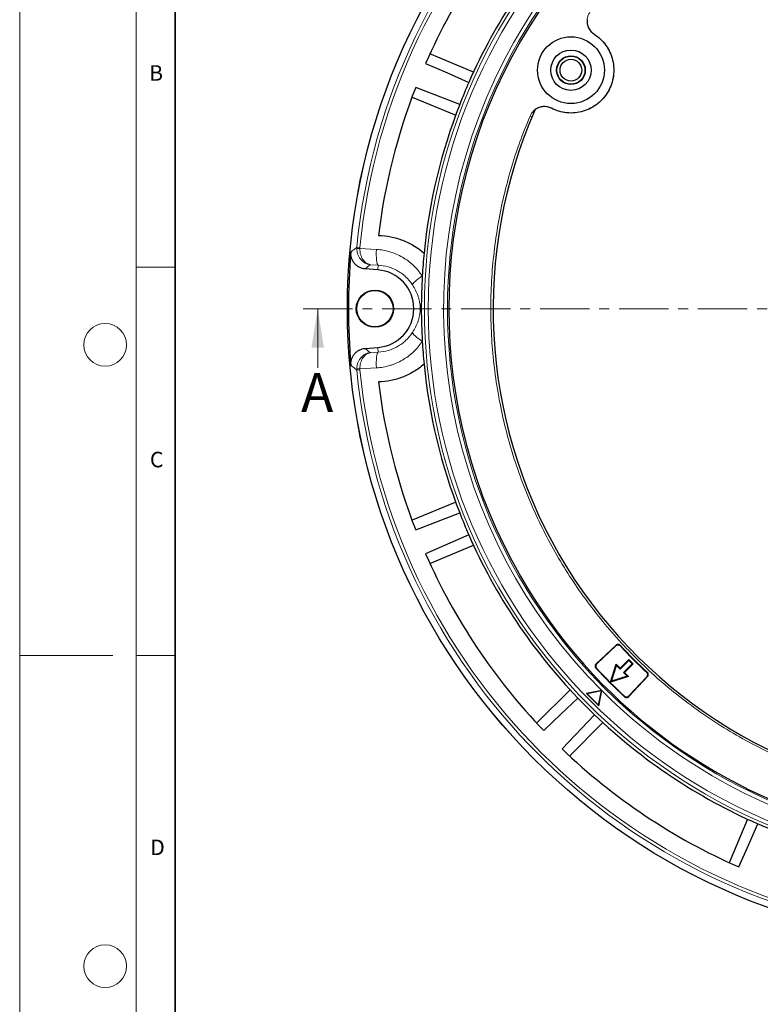
# Model space of a CAD drawing. Units: millimetres. Extents: x 0 to 420, y 0 to 297.
# Drawn here: x 0 to 95, y 104 to 230 of the extents above; entities that cross this region are included whole.
import ezdxf

# ---------------------------------------------------------------- set-up
doc = ezdxf.new("R2010")
doc.units = ezdxf.units.MM
doc.linetypes.add('CENTER', pattern=[10.16, 6.35, -1.27, 1.27, -1.27])
doc.styles.add('SLDTEXTSTYLE0', font='TXT', dxfattribs={"width": 0.605})

msp = doc.modelspace()

# ---------------------------------------------------------------- linework, layer by layer
at = {"color": 7, "linetype": 'Continuous', "lineweight": 18}
for p, q in [((0, 0), (0, 297)), ((15, 292), (15, 5)), ((15, 198.5), (20, 198.5)), ((38.3513, 185.5528), (38.3513, 193.1528)), ((12, 148.5), (0, 148.5)), ((15, 148.5), (20, 148.5))]:
    msp.add_line(p, q, dxfattribs=at)
at = {"color": 7, "linetype": 'Continuous', "lineweight": 35}
msp.add_line((20, 287), (20, 10), dxfattribs=at)
at = {"color": 7, "linetype": 'Continuous', "lineweight": 25}
for p, q in [((58.4028, 223.6195), (52.7876, 225.9454)), ((56.628, 219.4551), (50.9621, 221.6414)), ((50.4915, 220.4021), (56.1067, 218.0762)), ((46.0973, 198.1419), (44.4588, 198.267)), ((44.4588, 188.0386), (46.0973, 188.1637)), ((56.1067, 168.2294), (50.4915, 165.9035)), ((50.9621, 164.6642), (56.628, 166.8505)), ((57.7964, 164.0298), (52.2441, 161.5693)), ((52.7876, 160.3602), (58.4028, 162.6861)), ((76.7414, 149.8277), (74.1759, 147.4354)), ((76.7384, 149.7481), (74.2552, 147.4325)), ((76.0523, 145.0885), (76.7634, 147.3664)), ((76.1747, 145.211), (76.8005, 147.2156)), ((76.8005, 147.2156), (76.7634, 147.3664)), ((76.7634, 147.3664), (77.2778, 146.852)), ((76.8005, 147.2156), (77.2778, 146.7383)), ((77.2778, 146.852), (78.4092, 147.9834)), ((77.2778, 146.7383), (78.4092, 147.8697)), ((78.8334, 147.4454), (77.7021, 146.3141)), ((78.9471, 147.4454), (77.8158, 146.3141)), ((78.4092, 147.9834), (78.4092, 147.8697)), ((78.4092, 147.9834), (78.9471, 147.4454)), ((78.4092, 147.8697), (78.8334, 147.4454)), ((78.9471, 147.4454), (78.8334, 147.4454)), ((78.3302, 145.7996), (76.0523, 145.0885)), ((78.1794, 145.8368), (76.1747, 145.211)), ((77.2778, 146.852), (77.2778, 146.7383)), ((77.8158, 146.3141), (77.7021, 146.3141)), ((77.7021, 146.3141), (78.1794, 145.8368)), ((77.8158, 146.3141), (78.3302, 145.7996)), ((78.3302, 145.7996), (78.1794, 145.8368)), ((78.3962, 143.2915), (80.7119, 145.7747)), ((78.3991, 143.2122), (80.7914, 145.7776)), ((76.0523, 145.0885), (76.1747, 145.211)), ((70.8215, 144.1004), (66.5238, 139.8026)), ((74.9004, 143.988), (72.9606, 143.5914)), ((72.9606, 143.5914), (74.5163, 142.0358)), ((73.0137, 143.5755), (72.9606, 143.5914)), ((74.8824, 143.9576), (73.0137, 143.5755)), ((73.0137, 143.5755), (74.5003, 142.0888)), ((74.5003, 142.0888), (74.8824, 143.9576)), ((74.5163, 142.0358), (74.9129, 143.9755)), ((74.8824, 143.9576), (74.9161, 143.9912)), ((74.5003, 142.0888), (74.5163, 142.0358)), ((73.9897, 140.867), (69.8016, 136.469)), ((70.7664, 135.56), (75.0641, 139.8577)), ((93.6499, 127.4391), (91.324, 121.8239))]:
    msp.add_line(p, q, dxfattribs=at)
at = {"color": 8, "linetype": 'Continuous', "lineweight": 18}
for p, q in [((65.9367, 217.8376), (65.6731, 217.9494)), ((43.3817, 201.0843), (43.7803, 201.0452)), ((43.7732, 200.9013), (45.907, 200.7761)), ((46.1439, 198.7517), (45.1056, 198.8127)), ((46.0973, 198.1419), (46.1439, 198.7517)), ((46.0973, 188.1637), (46.1439, 187.554)), ((45.1056, 187.4929), (46.1439, 187.554)), ((43.7803, 185.2605), (43.3817, 185.2213)), ((45.907, 185.5295), (43.7732, 185.4043)), ((64.4108, 158.6816), (64.4474, 158.7028)), ((76.7414, 149.8277), (76.7384, 149.7481)), ((77.3021, 149.8071), (77.299, 149.7278)), ((74.2552, 147.4325), (74.1759, 147.4354)), ((74.1554, 146.8765), (74.235, 146.8734)), ((80.6915, 146.3353), (80.7709, 146.3384)), ((80.7914, 145.7776), (80.7119, 145.7747)), ((77.8403, 143.1917), (77.8371, 143.2713)), ((78.3991, 143.2122), (78.3962, 143.2915))]:
    msp.add_line(p, q, dxfattribs=at)
at = {"color": 7, "linetype": 'CENTER', "lineweight": 18}
msp.add_line((124.1166, 193.1528), (36.3513, 193.1528), dxfattribs=at)
at = {"color": 7, "linetype": 'Continuous', "lineweight": 25, "flags": 128}
for points in [[(52.2441, 224.7363), (55.0472, 223.4942), (57.7964, 222.2759)], [(67.4328, 138.8378), (69.6531, 140.9522), (71.8308, 143.0259)], [(92.533, 121.2803), (93.7752, 124.0835), (94.9935, 126.8327)]]:
    msp.add_lwpolyline(points, dxfattribs=at)
at = {"color": 8, "linetype": 'Continuous', "lineweight": 18, "flags": 128}
for points in [[(46.1439, 198.7517), (46.0766, 198.823), (46.0169, 198.9606), (45.9669, 199.1596), (45.9282, 199.4132), (45.9022, 199.7125), (45.8898, 200.0473), (45.8914, 200.406), (45.907, 200.7761)], [(50.5225, 196.2586), (50.5481, 196.3218), (50.6189, 196.413), (50.733, 196.5296), (50.8871, 196.6684), (51.0771, 196.8255), (51.2977, 196.9968), (51.543, 197.1775), (51.8062, 197.3627)], [(50.5225, 190.047), (50.5481, 189.9838), (50.6189, 189.8926), (50.733, 189.7761), (50.8871, 189.6373), (51.0771, 189.4801), (51.2977, 189.3088), (51.543, 189.1281), (51.8062, 188.9429)], [(46.1439, 187.554), (46.0766, 187.4826), (46.0169, 187.345), (45.9669, 187.146), (45.9282, 186.8925), (45.9022, 186.5931), (45.8898, 186.2583), (45.8914, 185.8996), (45.907, 185.5295)]]:
    msp.add_lwpolyline(points, dxfattribs=at)
at = {"color": 7, "linetype": 'Continuous', "lineweight": 25}
for centre, radius in [((124.1166, 193.1528), 81.9443), ((70.9426, 223.8528), 4.3), ((70.9426, 223.8528), 2.6), ((70.9426, 223.8528), 1.85), ((70.9426, 223.8528), 1.805), ((70.9426, 223.8528), 1.4), ((45.7166, 193.1528), 2.4), ((45.7166, 193.1528), 2.3302)]:
    msp.add_circle(centre, radius, dxfattribs=at)
at = {"color": 8, "linetype": 'Continuous', "lineweight": 18}
for radius in [81.9424, 72.0372, 71.5379, 69.0684]:
    msp.add_circle((124.1166, 193.1528), radius, dxfattribs=at)
at = {"color": 7, "linetype": 'Continuous', "lineweight": 18}
for centre in [(11, 188.5), (11, 108.5)]:
    msp.add_circle(centre, 2.75, dxfattribs=at)
at = {"color": 8, "linetype": 'Continuous', "lineweight": 18}
for centre, radius, start, end in [((124.1166, 193.1528), 81.1236, 95.610805, 174.389195), ((124.1166, 193.1528), 80.723, 95.610805, 174.389195), ((124.1166, 193.1528), 69.5659, 313.291298, 224.970062), ((43.7014, 194.6756), 6.2261, 89.339958, 93.027864), ((43.7014, 191.63), 6.2261, 266.972136, 270.660042), ((124.1166, 193.1528), 81.1236, 185.610805, 264.389195), ((124.1166, 193.1528), 80.723, 185.610805, 264.389195), ((124.1166, 193.1528), 69.5659, 224.98466, 309.153047)]:
    msp.add_arc(centre, radius, start, end, dxfattribs=at)
at = {"color": 7, "linetype": 'Continuous', "lineweight": 25}
for centre, radius, start, end in [((124.1166, 193.1528), 68.9, 30, 210), ((124.1166, 193.1528), 78.5059, 136.222535, 156.277465), ((124.1166, 193.1528), 72.4328, 136.207649, 156.292351), ((124.1166, 193.1528), 68.9, 210, 30), ((124.1166, 193.1528), 72.4328, 156.292351, 158.707649), ((124.1166, 193.1528), 78.5059, 158.722535, 173.099019), ((124.1166, 193.1528), 72.4328, 158.707649, 174.328704), ((124.1166, 193.1528), 63.2, 156.061441, 263.938557), ((124.1166, 193.1528), 81.815, 174.896395, 185.103605), ((124.1166, 193.1528), 72.4328, 174.328704, 176.66803), ((45.7166, 193.1528), 5.0036, 274.364252, 85.635748), ((124.1166, 193.1528), 72.4328, 176.66803, 183.33197), ((124.1166, 193.1528), 72.4328, 183.33197, 185.671296), ((124.1166, 193.1528), 72.4328, 185.671296, 201.292351), ((124.1166, 193.1528), 78.5059, 186.900981, 201.277465), ((124.1166, 193.1528), 72.4328, 201.292351, 203.707649), ((124.1166, 193.1528), 72.4328, 203.707649, 223.792351), ((124.1166, 193.1528), 78.5059, 203.722535, 223.777465), ((124.1166, 193.1528), 63.8562, 222.847068, 227.152932), ((124.1166, 193.1528), 63.8, 222.79676, 227.20324), ((124.1166, 193.1528), 68.1, 222.80729, 227.19271), ((124.1166, 193.1528), 68.0438, 222.854744, 227.145256), ((124.1166, 193.1528), 72.4328, 223.792351, 226.207649), ((124.1166, 193.1528), 72.4328, 226.207649, 246.292351), ((124.1166, 193.1528), 78.5059, 226.222535, 246.277465), ((124.1166, 193.1528), 72.4328, 246.292351, 248.707649)]:
    msp.add_arc(centre, radius, start, end, dxfattribs=at)
at = {"color": 8, "linetype": 'Continuous', "lineweight": 18}
for points, knots in [([(73.4203, 231.368), (73.3444, 231.2537), (73.1923, 231.0248), (73.0593, 230.6322), (73.004, 230.2237), (73.0345, 229.8119), (73.1479, 229.4151), (73.3409, 229.0508), (73.6008, 228.7286), (73.8221, 228.5664), (73.9326, 228.4855)], [0, 0, 0, 0, 0.12512839, 0.25044296, 0.37518543, 0.50014502, 0.62533871, 0.7499153, 0.87515119, 1, 1, 1, 1]), ([(73.9326, 228.4855), (74.1117, 228.3609), (74.4752, 228.1083), (74.9646, 227.6436), (75.4867, 227.0185), (75.9754, 226.1912), (76.3377, 225.1562), (76.488, 224.0696), (76.4236, 222.9956), (76.1656, 221.9919), (75.7888, 221.1804), (75.3647, 220.5371), (74.9287, 220.0229), (74.3291, 219.4713), (73.5274, 218.9419), (72.5116, 218.529), (71.4335, 218.3244), (70.359, 218.3382), (69.3388, 218.5367), (68.7244, 218.8128), (68.4256, 218.9471)], [0, 0, 0, 0, 0.03902373, 0.07918009, 0.12039772, 0.1845875, 0.25004709, 0.31550667, 0.37969646, 0.44148828, 0.5, 0.53902238, 0.5791801, 0.62039772, 0.68458751, 0.75004709, 0.81550668, 0.87969646, 0.94148828, 1, 1, 1, 1]), ([(68.4256, 218.9471), (68.2999, 219.0024), (68.0485, 219.1131), (67.6389, 219.1769), (67.2269, 219.1616), (66.8265, 219.0611), (66.4549, 218.8815), (66.129, 218.6291), (65.8559, 218.3179), (65.734, 218.0721), (65.6731, 217.9494)], [0, 0, 0, 0, 0.12512839, 0.25044296, 0.37518543, 0.50014502, 0.62533871, 0.7499153, 0.87515119, 1, 1, 1, 1]), ([(65.6731, 217.9494), (65.2245, 216.8422), (64.3271, 214.6277), (63.2142, 211.1932), (62.2784, 207.6825), (61.5423, 204.0821), (61.0121, 200.4289), (60.6946, 196.7257), (60.5937, 193.0017), (60.7126, 189.2698), (61.05, 185.5511), (61.6046, 181.8673), (62.3716, 178.2305), (63.3434, 174.6692), (64.5142, 171.186), (65.8686, 167.8142), (67.4023, 164.5469), (69.1067, 161.3929), (70.9859, 158.3398), (73.0487, 155.378), (75.2915, 152.519), (77.7227, 149.7636), (80.321, 147.1413), (83.087, 144.6587), (86, 142.3364), (89.0517, 140.1849), (92.2243, 138.2159), (95.4998, 136.4414), (98.8656, 134.8647), (102.2944, 133.4972), (105.7805, 132.3345), (109.2887, 131.3896), (112.8196, 130.6362), (115.1861, 130.3061), (116.3694, 130.141)], [0, 0, 0, 0, 0.03051668, 0.0610338, 0.0921701, 0.12330727, 0.15487095, 0.18643552, 0.21821731, 0.25, 0.2817818, 0.31356448, 0.34512817, 0.37669273, 0.40782903, 0.4389662, 0.46948266, 0.5, 0.53051645, 0.5610338, 0.5921701, 0.62330727, 0.65487095, 0.68643552, 0.71821731, 0.75, 0.7817818, 0.81356448, 0.84512817, 0.87669273, 0.90782903, 0.9389662, 0.96948289, 1, 1, 1, 1]), ([(42.6259, 200.4308), (42.7459, 200.535), (42.8661, 200.6392), (42.9866, 200.7434), (43.118, 200.857), (43.2497, 200.9707), (43.3817, 201.0843)], [0, 0, 0, 0, 0.0190506906, 0.0190506906, 0.0190506906, 0.0398318212, 0.0398318212, 0.0398318212, 0.0398318212]), ([(43.3726, 200.893), (43.3727, 200.7581), (43.3856, 200.6256), (43.435, 200.3648), (43.4721, 200.2357), (43.5427, 200.0533), (43.5688, 199.994), (43.6259, 199.8785), (43.6569, 199.822), (43.7567, 199.6585), (43.8308, 199.5584), (43.9932, 199.3745), (44.0819, 199.2905), (44.2671, 199.1431), (44.3641, 199.0789), (44.516, 198.9966), (44.5678, 198.9713), (44.6725, 198.9261), (44.7254, 198.906), (44.8324, 198.8708), (44.8865, 198.8556), (44.9683, 198.8367), (44.9957, 198.831), (45.0505, 198.8209), (45.0783, 198.8165), (45.1056, 198.8127)], [0, 0, 0, 0, 0.125, 0.125, 0.25, 0.25, 0.3125, 0.3125, 0.375, 0.375, 0.5, 0.5, 0.625, 0.625, 0.75, 0.75, 0.8125, 0.8125, 0.875, 0.875, 0.9375, 0.9375, 0.96875, 0.96875, 1, 1, 1, 1]), ([(43.7732, 200.9013), (43.7711, 200.7664), (43.7791, 200.6337), (43.8138, 200.3726), (43.841, 200.2433), (43.8937, 200.0605), (43.9133, 200.0011), (43.9564, 199.8853), (43.98, 199.8287), (44.056, 199.6647), (44.1128, 199.5643), (44.2378, 199.3796), (44.3064, 199.2951), (44.45, 199.1468), (44.5254, 199.0823), (44.6438, 198.9992), (44.6843, 198.9738), (44.766, 198.928), (44.8074, 198.9077), (44.8912, 198.872), (44.9336, 198.8566), (44.9978, 198.8373), (45.0192, 198.8315), (45.0623, 198.8212), (45.0842, 198.8166), (45.1056, 198.8127)], [0, 0, 0, 0, 0.125, 0.125, 0.25, 0.25, 0.3125, 0.3125, 0.375, 0.375, 0.5, 0.5, 0.625, 0.625, 0.75, 0.75, 0.8125, 0.8125, 0.875, 0.875, 0.9375, 0.9375, 0.96875, 0.96875, 1, 1, 1, 1]), ([(45.907, 200.7761), (46.4983, 200.7415), (47.074, 200.639), (47.9151, 200.3874), (48.1921, 200.2869), (48.7366, 200.052), (48.9995, 199.9197), (49.5074, 199.6264), (49.7524, 199.4654), (50.1062, 199.2021), (50.2219, 199.1108), (50.4486, 198.9207), (50.5599, 198.8217), (51.1019, 198.3102), (51.4808, 197.8577), (51.8062, 197.3627)], [0, 0, 0, 0, 0.25, 0.25, 0.375, 0.375, 0.5, 0.5, 0.625, 0.625, 0.6875, 0.6875, 0.75, 0.75, 1, 1, 1, 1]), ([(45.1056, 198.8127), (45.0098, 198.7322), (44.9142, 198.6517), (44.8187, 198.5712), (44.6985, 198.4698), (44.5785, 198.3684), (44.4588, 198.267)], [0, 0, 0, 0, 0.0151291768, 0.0151291768, 0.0151291768, 0.0341761215, 0.0341761215, 0.0341761215, 0.0341761215]), ([(50.5225, 196.2586), (50.2782, 196.6253), (49.9942, 196.959), (49.5084, 197.4099), (49.3389, 197.5494), (48.9877, 197.806), (48.8055, 197.9235), (48.4285, 198.1369), (48.2335, 198.2329), (47.8304, 198.4029), (47.6257, 198.4754), (47.0043, 198.6562), (46.5795, 198.7287), (46.1439, 198.7517)], [0, 0, 0, 0, 0.25, 0.25, 0.375, 0.375, 0.5, 0.5, 0.625, 0.625, 0.75, 0.75, 1, 1, 1, 1]), ([(50.5225, 190.047), (50.5635, 190.1085), (50.6032, 190.1704), (50.6797, 190.2937), (50.7165, 190.3553), (50.8228, 190.54), (50.8883, 190.663), (51.0706, 191.0334), (51.1734, 191.2822), (51.3019, 191.6619), (51.3401, 191.7889), (51.4079, 192.0453), (51.4373, 192.1747), (51.4747, 192.3733), (51.4859, 192.4403), (51.506, 192.5767), (51.5147, 192.6464), (51.5365, 192.8597), (51.5446, 193.0047), (51.5445, 193.2296), (51.5423, 193.3054), (51.5344, 193.4515), (51.5287, 193.5227), (51.5072, 193.7321), (51.487, 193.8667), (51.4371, 194.1319), (51.4075, 194.2616), (51.34, 194.5173), (51.3019, 194.6434), (51.1747, 195.0197), (51.0728, 195.2675), (50.889, 195.6413), (50.8225, 195.7662), (50.6802, 196.0134), (50.6041, 196.1362), (50.5225, 196.2586)], [0, 0, 0, 0, 0.03125, 0.03125, 0.0625, 0.0625, 0.125, 0.125, 0.25, 0.25, 0.3125, 0.3125, 0.375, 0.375, 0.40625, 0.40625, 0.4375, 0.4375, 0.5, 0.5, 0.53125, 0.53125, 0.5625, 0.5625, 0.625, 0.625, 0.6875, 0.6875, 0.75, 0.75, 0.875, 0.875, 0.9375, 0.9375, 1, 1, 1, 1]), ([(51.8062, 188.9429), (51.4798, 188.4464), (51.1007, 187.9944), (50.561, 187.4849), (50.4494, 187.3856), (50.2221, 187.195), (50.1062, 187.1034), (49.7518, 186.8398), (49.5067, 186.6788), (48.999, 186.3856), (48.7365, 186.2536), (48.3292, 186.0779), (48.1913, 186.0231), (47.9144, 185.9224), (47.7751, 185.8763), (47.0736, 185.6665), (46.4979, 185.5641), (45.907, 185.5295)], [0, 0, 0, 0, 0.25, 0.25, 0.3125, 0.3125, 0.375, 0.375, 0.5, 0.5, 0.625, 0.625, 0.6875, 0.6875, 0.75, 0.75, 1, 1, 1, 1]), ([(46.1439, 187.554), (46.5792, 187.5769), (47.004, 187.6494), (47.5222, 187.8001), (47.6252, 187.8333), (47.8299, 187.906), (47.9319, 187.9455), (48.2334, 188.0727), (48.4281, 188.1685), (48.805, 188.3818), (48.9872, 188.4993), (49.251, 188.692), (49.3374, 188.759), (49.5069, 188.8987), (49.5901, 188.9716), (49.9933, 189.3458), (50.2774, 189.6791), (50.5225, 190.047)], [0, 0, 0, 0, 0.25, 0.25, 0.3125, 0.3125, 0.375, 0.375, 0.5, 0.5, 0.625, 0.625, 0.6875, 0.6875, 0.75, 0.75, 1, 1, 1, 1]), ([(44.4588, 188.0386), (44.5785, 187.9372), (44.6985, 187.8358), (44.8187, 187.7344), (44.9142, 187.6539), (45.0098, 187.5734), (45.1056, 187.4929)], [0, 0, 0, 0, 0.0190469445, 0.0190469445, 0.0190469445, 0.0341761213, 0.0341761213, 0.0341761213, 0.0341761213]), ([(43.3726, 185.4126), (43.3727, 185.5475), (43.3856, 185.68), (43.435, 185.9408), (43.4721, 186.0699), (43.5427, 186.2524), (43.5688, 186.3116), (43.6259, 186.4271), (43.6569, 186.4836), (43.7567, 186.6471), (43.8308, 186.7472), (43.9932, 186.9311), (44.0819, 187.0152), (44.2671, 187.1626), (44.3641, 187.2267), (44.516, 187.3091), (44.5678, 187.3343), (44.6725, 187.3795), (44.7254, 187.3996), (44.8324, 187.4349), (44.8865, 187.45), (44.9683, 187.469), (44.9957, 187.4746), (45.0505, 187.4847), (45.0783, 187.4892), (45.1056, 187.4929)], [0, 0, 0, 0, 0.125, 0.125, 0.25, 0.25, 0.3125, 0.3125, 0.375, 0.375, 0.5, 0.5, 0.625, 0.625, 0.75, 0.75, 0.8125, 0.8125, 0.875, 0.875, 0.9375, 0.9375, 0.96875, 0.96875, 1, 1, 1, 1]), ([(43.7732, 185.4043), (43.7711, 185.5393), (43.7791, 185.6719), (43.8138, 185.933), (43.841, 186.0623), (43.8937, 186.2451), (43.9133, 186.3045), (43.9564, 186.4203), (43.98, 186.4769), (44.056, 186.6409), (44.1128, 186.7414), (44.2378, 186.926), (44.3064, 187.0105), (44.45, 187.1588), (44.5254, 187.2233), (44.6438, 187.3064), (44.6843, 187.3319), (44.766, 187.3776), (44.8074, 187.3979), (44.8912, 187.4336), (44.9336, 187.449), (44.9978, 187.4683), (45.0192, 187.4741), (45.0623, 187.4845), (45.0842, 187.489), (45.1056, 187.4929)], [0, 0, 0, 0, 0.125, 0.125, 0.25, 0.25, 0.3125, 0.3125, 0.375, 0.375, 0.5, 0.5, 0.625, 0.625, 0.75, 0.75, 0.8125, 0.8125, 0.875, 0.875, 0.9375, 0.9375, 0.96875, 0.96875, 1, 1, 1, 1]), ([(43.3817, 185.2213), (43.2497, 185.3349), (43.118, 185.4486), (42.9866, 185.5622), (42.8661, 185.6664), (42.7459, 185.7706), (42.6259, 185.8748)], [0, 0, 0, 0, 0.0207811306, 0.0207811306, 0.0207811306, 0.0398318211, 0.0398318211, 0.0398318211, 0.0398318211])]:
    msp.add_open_spline(points, degree=3, knots=knots, dxfattribs=at)
at = {"color": 7, "linetype": 'Continuous', "lineweight": 25}
for points, knots in [([(73.0266, 230.3556), (73.0235, 230.1728), (73.0173, 229.807), (73.1977, 229.2834), (73.4969, 228.8178), (73.7874, 228.5962), (73.9326, 228.4855)], [0, 0, 0, 0, 0.25010785, 0.50030258, 0.75034683, 1, 1, 1, 1]), ([(68.4256, 218.9471), (68.2567, 219.0176), (67.9193, 219.1584), (67.3664, 219.1844), (66.8233, 219.0789), (66.5097, 218.8907), (66.353, 218.7966)], [0, 0, 0, 0, 0.25030808, 0.49994745, 0.74993739, 1, 1, 1, 1]), ([(46.1794, 202.5856), (46.7112, 202.5687), (47.2377, 202.5075), (48.0197, 202.3489), (48.2791, 202.285), (48.7951, 202.1339), (49.0487, 202.0478), (49.7939, 201.759), (50.2713, 201.5262), (50.9581, 201.116), (51.1822, 200.9691), (51.6202, 200.6542), (51.8329, 200.4869), (52.0383, 200.3107)], [0, 0, 0, 0, 0.25, 0.25, 0.375, 0.375, 0.5, 0.5, 0.75, 0.75, 0.875, 0.875, 1, 1, 1, 1]), ([(44.4588, 198.267), (44.3265, 198.2771), (44.1974, 198.3), (44.0084, 198.3529), (43.9461, 198.3736), (43.8233, 198.4215), (43.7625, 198.4487), (43.5866, 198.5383), (43.4764, 198.6088), (43.3219, 198.7309), (43.272, 198.7745), (43.1768, 198.8664), (43.1319, 198.9144), (43.0048, 199.0643), (42.9304, 199.172), (42.8345, 199.3455), (42.8053, 199.4052), (42.7535, 199.5259), (42.7079, 199.6487), (42.6745, 199.7754), (42.6474, 199.9041), (42.6369, 199.9697), (42.6154, 200.1669), (42.6141, 200.2987), (42.6259, 200.4308)], [0, 0, 0, 0, 0.125, 0.125, 0.1875, 0.1875, 0.25, 0.25, 0.375, 0.375, 0.4375, 0.4375, 0.5, 0.5, 0.625, 0.625, 0.6875, 0.6875, 0.75, 0.8125, 0.8125, 0.875, 0.875, 1, 1, 1, 1]), ([(42.6259, 185.8748), (42.6141, 186.0069), (42.6155, 186.138), (42.6365, 186.3332), (42.6468, 186.398), (42.6738, 186.5271), (42.6906, 186.5915), (42.75, 186.7798), (42.8015, 186.9), (42.8965, 187.0725), (42.9313, 187.1289), (43.0063, 187.2379), (43.0463, 187.2901), (43.1732, 187.4401), (43.2672, 187.5312), (43.4226, 187.6544), (43.4766, 187.693), (43.5872, 187.7639), (43.7008, 187.8291), (43.8202, 187.8828), (43.9427, 187.9308), (44.0058, 187.952), (44.1967, 188.0056), (44.3265, 188.0285), (44.4588, 188.0386)], [0, 0, 0, 0, 0.125, 0.125, 0.1875, 0.1875, 0.25, 0.25, 0.375, 0.375, 0.4375, 0.4375, 0.5, 0.5, 0.625, 0.625, 0.6875, 0.6875, 0.75, 0.8125, 0.8125, 0.875, 0.875, 1, 1, 1, 1]), ([(52.0383, 185.9949), (51.6274, 185.6423), (51.193, 185.3304), (50.2797, 184.784), (49.8008, 184.5494), (49.0479, 184.2575), (48.7942, 184.1715), (48.2829, 184.0217), (48.025, 183.9579), (47.2452, 183.7993), (46.7167, 183.7371), (46.1794, 183.72)], [0, 0, 0, 0, 0.25, 0.25, 0.5, 0.5, 0.625, 0.625, 0.75, 0.75, 1, 1, 1, 1]), ([(77.299, 149.7278), (77.2654, 149.7577), (77.1981, 149.8174), (77.067, 149.8582), (76.9327, 149.8551), (76.8189, 149.8138), (76.7616, 149.767), (76.7384, 149.7481)], [0, 0, 0, 0, 0.2153258, 0.43075478, 0.64391484, 0.85612045, 1, 1, 1, 1]), ([(77.3021, 149.8071), (77.2685, 149.837), (77.2013, 149.8968), (77.0702, 149.9378), (76.9359, 149.9348), (76.822, 149.8935), (76.7646, 149.8467), (76.7414, 149.8277)], [0, 0, 0, 0, 0.21520915, 0.43052157, 0.64356268, 0.85564566, 1, 1, 1, 1]), ([(74.1759, 147.4354), (74.1461, 147.4017), (74.0865, 147.3342), (74.0461, 147.203), (74.0495, 147.0687), (74.0909, 146.9558), (74.1371, 146.8991), (74.1554, 146.8765)], [0, 0, 0, 0, 0.21613094, 0.43236442, 0.64634576, 0.85939805, 1, 1, 1, 1]), ([(74.2552, 147.4325), (74.2254, 147.3988), (74.1659, 147.3313), (74.1254, 147.2001), (74.1289, 147.0658), (74.1703, 146.9528), (74.2166, 146.896), (74.235, 146.8734)], [0, 0, 0, 0, 0.21601998, 0.43214258, 0.64601078, 0.8589465, 1, 1, 1, 1]), ([(80.7119, 145.7747), (80.7392, 145.8104), (80.794, 145.8819), (80.8252, 146.0156), (80.8124, 146.1493), (80.7629, 146.2598), (80.7121, 146.3135), (80.6915, 146.3353)], [0, 0, 0, 0, 0.21532583, 0.43075483, 0.64391512, 0.85612067, 1, 1, 1, 1]), ([(80.7914, 145.7776), (80.8188, 145.8133), (80.8735, 145.8848), (80.9047, 146.0185), (80.8919, 146.1522), (80.8424, 146.2628), (80.7915, 146.3166), (80.7709, 146.3384)], [0, 0, 0, 0, 0.21520919, 0.43052163, 0.64356296, 0.85564588, 1, 1, 1, 1]), ([(77.8371, 143.2713), (77.8729, 143.244), (77.9445, 143.1894), (78.0783, 143.1586), (78.212, 143.1717), (78.3217, 143.2212), (78.375, 143.2715), (78.3962, 143.2915)], [0, 0, 0, 0, 0.21602001, 0.43214263, 0.64601105, 0.85894671, 1, 1, 1, 1]), ([(77.8403, 143.1917), (77.8761, 143.1645), (77.9477, 143.11), (78.0815, 143.0792), (78.2152, 143.0925), (78.3247, 143.142), (78.378, 143.1922), (78.3991, 143.2122)], [0, 0, 0, 0, 0.21613098, 0.43236447, 0.64634602, 0.85939826, 1, 1, 1, 1])]:
    msp.add_open_spline(points, degree=3, knots=knots, dxfattribs=at)
for points in [[(73.9326, 228.4855), (74.2158, 228.2798), (74.7822, 227.8684), (75.4645, 227.0618), (75.9915, 226.1516), (76.3345, 225.1552), (76.4836, 224.1128), (76.4328, 223.0607), (76.1841, 222.0373), (75.7465, 221.0793), (75.1357, 220.2213), (74.3737, 219.4942), (73.488, 218.9242), (72.5106, 218.5321), (71.4763, 218.3309), (70.4245, 218.3322), (69.3848, 218.5199), (68.7453, 218.8047), (68.4256, 218.9471)], [(74.9161, 143.9912), (74.9108, 143.9902), (74.9056, 143.9891), (74.9004, 143.988)], [(74.9129, 143.9755), (74.914, 143.9807), (74.915, 143.986), (74.9161, 143.9912)]]:
    msp.add_open_spline(points, degree=3, dxfattribs=at)
at = {"color": 8, "linetype": 'Continuous', "lineweight": 18}
for points in [[(43.3726, 200.893), (43.3725, 200.9569), (43.3755, 201.0207), (43.3817, 201.0843)], [(43.7803, 201.0452), (43.7756, 200.9973), (43.7732, 200.9494), (43.7732, 200.9013)], [(43.3817, 185.2213), (43.3755, 185.2849), (43.3725, 185.3487), (43.3726, 185.4126)], [(43.7732, 185.4043), (43.7732, 185.3563), (43.7756, 185.3083), (43.7803, 185.2605)]]:
    msp.add_open_spline(points, degree=3, dxfattribs=at)
at = {"color": 7, "linetype": 'Continuous', "lineweight": 18}
msp.add_solid([(38.3513, 193.1528), (37.5513, 188.1528), (39.1513, 188.1528)], dxfattribs=at)

# ---------------------------------------------------------------- texts
at = {"color": 7, "linetype": 'Continuous', "lineweight": 18, "char_height": 2, "attachment_point": 2, "style": 'SLDTEXTSTYLE0'}
for s, insert in [('B', (17.5517, 224.4926)), ('C', (17.6275, 174.7262)), ('D', (17.7359, 124.8018))]:
    msp.add_mtext(s, dxfattribs=dict(at, insert=insert))
at = {"color": 7, "linetype": 'Continuous', "insert": (36.213, 184.8513), "char_height": 5, "attachment_point": 1, "style": 'SLDTEXTSTYLE0'}
msp.add_mtext('A', dxfattribs=at)

doc.saveas('drawing.dxf')
